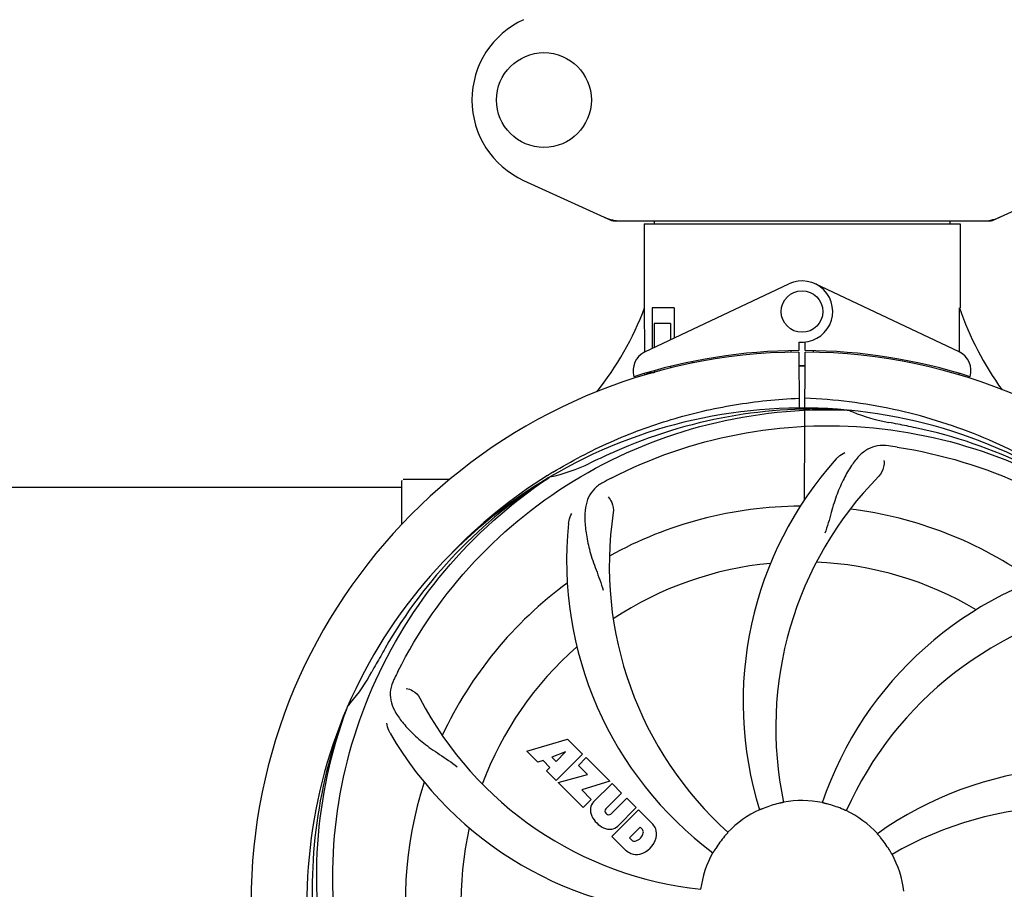
# Model space of a CAD drawing. Units: millimetres. Extents: x 18687 to 23553, y 1675 to 8407.
# Drawn here: x 19272 to 19461, y 4130 to 4297 of the extents above; entities that cross this region are included whole.
import ezdxf

# ---------------------------------------------------------------- set-up
doc = ezdxf.new("R2010")
doc.units = ezdxf.units.MM
doc.layers.add('COTAS', color=7, linetype='Continuous')
doc.layers.add('EJES', color=7, linetype='Continuous')
doc.styles.add('ARIAL', font='arial.ttf')
doc.dimstyles.new('Diseño_PlanosFabricacion', dxfattribs={"dimtxt": 40, "dimasz": 45, "dimexe": 10, "dimexo": 10, "dimgap": 10, "dimtad": 1, "dimtih": 1, "dimtoh": 1, "dimdec": 0, "dimzin": 1, "dimdsep": 46, "dimtxsty": 'ARIAL', "dimcen": 15, "dimadec": 0, "dimazin": 0, "dimtp": 0.05, "dimtm": 0.05, "dimtfac": 1, "dimtdec": 0, "dimtofl": 0, "dimtmove": 0, "dimatfit": 3, "dimfxl": 0, "dimtolj": 1, "dimarcsym": 0})

# ---------------------------------------------------------------- blocks, each defined once
blk = doc.blocks.new('*D5')
at = {"layer": 'COTAS', "color": 0, "lineweight": -2}
for p, q in [((21832.46, 4282.67), (21832.46, 3831.11)), ((19212.46, 4011.16), (19212.46, 3831.11)), ((19257.46, 3841.11), (21787.46, 3841.11))]:
    blk.add_line(p, q, dxfattribs=at)
at = {"layer": 'COTAS', "color": 0}
for points in [[(19257.46, 3848.61), (19257.46, 3833.61), (19212.46, 3841.11)], [(21787.46, 3848.61), (21787.46, 3833.61), (21832.46, 3841.11)]]:
    blk.add_solid(points, dxfattribs=at)
at = {"layer": 'Defpoints', "color": 0}
for p in [(21832.46, 4292.67), (19212.46, 4021.16), (21832.46, 3841.11)]:
    blk.add_point(p, dxfattribs=at)
at = {"layer": 'COTAS', "color": 0, "insert": (20384.96, 3871.53), "char_height": 40, "attachment_point": 5, "style": 'ARIAL'}
blk.add_mtext('\\A1;2620 mm', dxfattribs=at)
blk = doc.blocks.new('*D3')
at = {"layer": 'COTAS', "color": 0, "lineweight": -2}
for p, q in [((19212.46, 4243.17), (19212.46, 4800.01)), ((21874.46, 4666.17), (21874.46, 4800.01)), ((19257.46, 4790.01), (21829.46, 4790.01))]:
    blk.add_line(p, q, dxfattribs=at)
at = {"layer": 'COTAS', "color": 0}
for points in [[(19257.46, 4797.51), (19257.46, 4782.51), (19212.46, 4790.01)], [(21829.46, 4797.51), (21829.46, 4782.51), (21874.46, 4790.01)]]:
    blk.add_solid(points, dxfattribs=at)
at = {"layer": 'Defpoints', "color": 0}
for p in [(21874.46, 4790.01), (21874.46, 4656.17), (19212.46, 4233.17)]:
    blk.add_point(p, dxfattribs=at)
at = {"layer": 'COTAS', "color": 0, "insert": (20409.96, 4820.43), "char_height": 40, "attachment_point": 5, "style": 'ARIAL'}
blk.add_mtext('\\A1;2662 mm', dxfattribs=at)

msp = doc.modelspace()

# ---------------------------------------------------------------- linework, layer by layer
at = {"color": 7, "linetype": 'Continuous'}
for p, q in [((19368.91, 4266.2), (19385.82, 4258.49)), ((19459.11, 4258.49), (19476.02, 4266.2)), ((19386.12, 4258.42), (19458.81, 4258.42)), ((19394.04, 4258.42), (19394.04, 4257.84)), ((19450.88, 4258.42), (19450.88, 4257.84)), ((19392.06, 4257.84), (19392.06, 4241.67)), ((19392.06, 4257.84), (19452.86, 4257.84)), ((19452.86, 4257.84), (19452.86, 4241.67)), ((19392.22, 4233.46), (19392.17, 4241.67)), ((19393.66, 4241.67), (19393.66, 4233.86)), ((19397.88, 4241.67), (19393.66, 4241.67)), ((19397.88, 4241.67), (19397.88, 4235.86)), ((19394.03, 4238.67), (19394.03, 4234.04)), ((19397.18, 4238.67), (19394.03, 4238.67)), ((19397.18, 4238.67), (19397.18, 4235.53)), ((19392.22, 4233.19), (19392.22, 4233.46)), ((19420.3, 4233.43), (19420.26, 4233.12)), ((19421.84, 4235.1), (19421.85, 4233.47)), ((19423.08, 4233.47), (19423.09, 4235.1)), ((19424.63, 4233.43), (19424.67, 4233.12)), ((19401.41, 4231.35), (19401.41, 4231.03)), ((19421.85, 4233.17), (19421.91, 4222.4)), ((19422.91, 4204.72), (19423.08, 4233.17)), ((19394.03, 4229.59), (19394.03, 4229.17)), ((19397.18, 4230.42), (19397.18, 4230.08)), ((19392.25, 4228.75), (19392.25, 4229.07)), ((19394.03, 4229.17), (19392.78, 4229.17)), ((19431.15, 4222.01), (19431.39, 4222)), ((19350.46, 4208.67), (19345.71, 4208.67)), ((19373.49, 4209.41), (19373.71, 4209.54)), ((19373.75, 4209), (19373.95, 4209.14)), ((19345.46, 4199.98), (19345.46, 4208.42)), ((19334.95, 4164.74), (19335.03, 4164.97)), ((19369.53, 4156.35), (19377.36, 4158.71)), ((19377.36, 4158.71), (19380.24, 4155.82)), ((19371.64, 4154.24), (19369.53, 4156.35)), ((19376.99, 4156.21), (19374.36, 4155.21)), ((19380.24, 4155.82), (19375.15, 4150.73)), ((19375.17, 4154.4), (19376.99, 4156.21)), ((19372.65, 4154.55), (19371.64, 4154.24)), ((19373.96, 4153.24), (19372.65, 4154.55)), ((19374.36, 4155.21), (19375.17, 4154.4)), ((19379.43, 4153.6), (19380.95, 4155.12)), ((19380.95, 4155.12), (19385.49, 4150.58)), ((19373.3, 4152.58), (19373.96, 4153.24)), ((19375.15, 4150.73), (19373.3, 4152.58)), ((19375.57, 4150.31), (19381.16, 4151.87)), ((19381.16, 4151.87), (19379.43, 4153.6)), ((19380.35, 4145.53), (19375.57, 4150.31)), ((19385.49, 4150.58), (19380.1, 4148.9)), ((19382.36, 4146.61), (19385.91, 4150.15)), ((19385.91, 4150.15), (19387.76, 4148.31)), ((19380.1, 4148.9), (19381.91, 4147.09)), ((19387.76, 4148.31), (19384.71, 4145.26)), ((19381.91, 4147.09), (19380.35, 4145.53)), ((19385.69, 4144.27), (19388.74, 4147.32)), ((19388.74, 4147.32), (19390.56, 4145.5)), ((19384.73, 4144.43), (19384.86, 4144.29)), ((19385.9, 4139.98), (19390.99, 4145.08)), ((19390.56, 4145.5), (19387.02, 4141.95)), ((19390.99, 4145.08), (19393.75, 4142.32)), ((19391.33, 4141.72), (19389.27, 4139.66)), ((19391.77, 4141.28), (19391.33, 4141.72)), ((19388.66, 4137.22), (19385.9, 4139.98)), ((19389.27, 4139.66), (19389.71, 4139.22))]:
    msp.add_line(p, q, dxfattribs=at)
for centre, radius in [((19372.81, 4281.67), 9.12), ((19422.46, 4240.97), 4)]:
    msp.add_circle(centre, radius, dxfattribs=at)
for centre, radius, start, end in [((19375.96, 4281.67), 17, 114.5295, 245.4705), ((19387.6, 4265.95), 7.53, 245.4479, 270.0225), ((19457.32, 4265.99), 7.57, 270.0042, 280.8771), ((19457.31, 4265.99), 7.57, 280.9387, 294.5167), ((19422.46, 4240.97), 5.9, 263.9123, 115.3333), ((19336.51, 4262.66), 59.48, 321.3399, 339.3328), ((19509.49, 4261.08), 59.96, 198.89, 215.9101), ((19422.46, 4127.17), 106.3, 90.3322, 107.7079), ((19422.46, 4127.17), 106.3, 72.2921, 89.6678), ((19422.46, 4127.17), 106, 90.3322, 269.6678), ((19393.96, 4229.58), 4, 115.3333, 196.6298), ((19422.46, 4127.17), 106, 270.3322, 89.6678), ((19450.96, 4229.58), 4, 343.3702, 64.6667), ((19422.46, 4127.17), 103.35, 89.666, 90.334), ((19422.46, 4127.17), 103.32, 89.6663, 90.3337), ((19418.44, 4234.73), 26.46, 192.1297, 192.816), ((19418.51, 4235.67), 26.54, 194.1848, 194.7336), ((19422.46, 4127.17), 95.24, 84.766, 120.6079), ((19425.02, 4127.63), 94.59, 86.28, 114.0932), ((19422.46, 4127.17), 95.24, 48.766, 84.6079), ((19444.93, 4252.63), 33.48, 246.1995, 247.7196), ((19445.31, 4253.62), 34.55, 247.7531, 259.7572), ((19422.46, 4127.17), 93.95, 78.6963, 79.7582), ((19372.05, 3875.02), 351.09, 78.1224, 78.6945), ((19424.8, 4126.04), 94.59, 50.28, 78.0931), ((19417.62, 4062.16), 154.46, 81.376, 82.0204), ((19422.46, 4127.17), 93.95, 114.6963, 115.7582), ((19529.89, 3893.54), 351.1, 114.1224, 114.6945), ((19481.12, 4165.84), 70, 138.0568, 197.2752), ((19366.65, 4242.82), 34.47, 282.2574, 295.7674), ((19422.46, 4127.17), 95.24, 120.766, 156.6079), ((19424.26, 4129.04), 94.59, 122.28, 150.0931), ((19425.2, 4126.73), 97.52, 122.0226, 136.366), ((19425.29, 4126.6), 97.67, 121.3182, 121.8753), ((19456.91, 4071.45), 154.78, 117.3764, 118.0196), ((19486.41, 4160.89), 69, 135.4683, 192.0184), ((19345.71, 4208.42), 0.25, 165.007, 180), ((19422.46, 4127.17), 76.34, 90.2607, 119.0406), ((19422.46, 4127.17), 76.34, 54.2607, 83.0406), ((19454.38, 4192.04), 69, 171.4682, 228.0184), ((19447.18, 4192.93), 70, 174.0566, 233.2752), ((19422.46, 4127.17), 65.62, 95.3057, 123.6102), ((19422.46, 4127.17), 65.62, 59.3057, 87.6102), ((19492.65, 4123.98), 70, 102.0566, 161.2752), ((19422.46, 4127.17), 76.34, 126.2607, 155.0406), ((19494.02, 4116.86), 69, 99.4682, 156.0184), ((19422.46, 4127.17), 65.62, 131.3057, 159.6102), ((19646.7, 4001.3), 351.09, 150.1224, 150.6945), ((19422.46, 4127.17), 93.95, 150.6963, 151.7582), ((19309.26, 4187.98), 34.55, 319.7531, 331.7572), ((19481.48, 4103.13), 152.99, 153.3735, 153.8646), ((19483.43, 4102.16), 155.17, 153.862, 154.0194), ((19310.09, 4187.3), 33.48, 318.1995, 319.7196), ((19410.16, 4198.41), 69, 207.4682, 264.0184), ((19422.46, 4127.17), 95.24, 156.766, 192.6081), ((19422.82, 4129.74), 94.59, 158.28, 186.0931), ((19403.81, 4194.9), 70, 210.0575, 269.2752), ((19477.37, 4083.34), 70, 66.0568, 125.2752), ((19422.46, 4127.17), 76.34, 162.2607, 191.0406), ((19384.22, 4144.93), 2.5, 137.9889, 168.5333), ((19422.46, 4127.17), 19.65, 103.2896, 111.7124), ((19422.46, 4127.17), 19.69, 78.5901, 100.3664), ((19422.46, 4127.17), 19.65, 67.2896, 75.7124), ((19384.76, 4145.06), 3.01, 172.9278, 203.9507), ((19385.15, 4144.86), 0.602, 137.5648, 225), ((19385.29, 4144.72), 0.602, 225, 312.4352), ((19422.46, 4127.17), 19.69, 114.5901, 136.3664), ((19422.46, 4127.17), 19.69, 42.5901, 64.3664), ((19474.29, 4076.77), 69, 63.4682, 120.0184), ((19387.02, 4146.61), 5.73, 208.9515, 241.0485), ((19422.46, 4127.17), 65.62, 167.3057, 195.6102), ((19385.47, 4144.35), 3.01, 246.0477, 277.0726), ((19385.34, 4143.81), 2.5, 281.4667, 312.0111), ((19389.99, 4141), 1.96, 281.1957, 350.147), ((19391.16, 4140.8), 0.778, 350.147, 38.0547), ((19390.84, 4139.86), 3.81, 24.2948, 40.2128), ((19391.21, 4140.4), 3.27, 348.0248, 18.305), ((19390.19, 4139.83), 0.778, 231.9453, 283.2407), ((19390.1, 4140.87), 4.46, 285.0002, 344.9998), ((19422.46, 4127.17), 19.65, 139.2896, 147.7124), ((19422.46, 4127.17), 19.65, 31.2896, 39.7124), ((19391.04, 4140), 3.66, 229.3209, 245.8629), ((19390.57, 4139.76), 3.27, 251.695, 281.9752), ((19422.46, 4127.17), 19.69, 150.5901, 172.3664), ((19422.46, 4127.17), 19.69, 6.5901, 28.3664)]:
    msp.add_arc(centre, radius, start, end, dxfattribs=at)
for start_param, end_param in [(-1.666818, -1.653126), (-1.674019, -1.673496)]:
    msp.add_ellipse((19422.46, 4292.79), major_axis=(0, 621.57), ratio=0.048908, start_param=start_param, end_param=end_param, dxfattribs=at)
for points in [[(19386.12, 4258.42), (19386.02, 4258.42), (19385.91, 4258.44), (19385.82, 4258.49)], [(19459.11, 4258.49), (19459.01, 4258.44), (19458.91, 4258.42), (19458.81, 4258.42)]]:
    msp.add_open_spline(points, degree=3, dxfattribs=at)
for points, knots in [([(19374.52, 4210.04), (19378.08, 4212.21), (19385.48, 4216.09), (19397.23, 4220.44), (19409.43, 4223.27), (19417.74, 4224.12), (19421.9, 4224.28)], [0, 0, 0, 0, 0.250002, 0.500003, 0.750003, 1, 1, 1, 1]), ([(19485.32, 4198.88), (19481.09, 4202.73), (19471.94, 4209.69), (19456.61, 4217.55), (19440.14, 4222.63), (19428.74, 4224.06), (19423.03, 4224.28)], [0, 0, 0, 0, 0.250004, 0.500004, 0.749997, 1, 1, 1, 1]), ([(19344.71, 4171.7), (19348.57, 4179.38), (19358.63, 4193.8), (19379.33, 4210.34), (19404.2, 4220.53), (19422.2, 4222.36), (19431.15, 4222.01)], [0, 0, 0, 0, 0.244703, 0.492965, 0.744714, 1, 1, 1, 1]), ([(19385.74, 4208.89), (19393.37, 4212.84), (19409.99, 4218.6), (19436.46, 4219.81), (19462.56, 4213.43), (19478.2, 4204.34), (19485.24, 4198.79)], [0, 0, 0, 0, 0.244703, 0.492965, 0.744714, 1, 1, 1, 1]), ([(19439.07, 4215.12), (19438.38, 4215.22), (19437, 4215.25), (19435.03, 4214.55), (19433.34, 4213.18), (19431.84, 4211.23), (19430.43, 4208.75), (19429.34, 4206.33), (19428.59, 4204.11), (19427.89, 4201.57), (19427.33, 4199.6), (19426.85, 4198.29)], [0, 0, 0, 0, 0.092652, 0.179011, 0.271296, 0.377961, 0.503705, 0.649499, 0.729611, 0.814613, 1, 1, 1, 1]), ([(19440.79, 4214.87), (19449.28, 4213.58), (19466.11, 4208.47), (19488.24, 4193.89), (19505.61, 4173.39), (19512.92, 4156.84), (19515.35, 4148.21)], [0, 0, 0, 0, 0.244703, 0.492965, 0.744714, 1, 1, 1, 1]), ([(19429.05, 4212.63), (19429.18, 4212.77), (19429.66, 4213.25), (19430.24, 4213.63), (19430.7, 4213.83)], [0, 0, 0, 0, 0.271872, 1, 1, 1, 1]), ([(19438.21, 4212.32), (19438.28, 4211.91), (19438.19, 4210.8), (19437.69, 4209.75), (19437.22, 4209.28)], [0, 0, 0, 0, 0.388616, 1, 1, 1, 1]), ([(19333.39, 4117.49), (19331.99, 4125.97), (19331.66, 4143.56), (19338.68, 4169.1), (19352.81, 4191.96), (19366.29, 4204.03), (19373.75, 4209)], [0, 0, 0, 0, 0.244703, 0.492965, 0.744714, 1, 1, 1, 1]), ([(19384.2, 4208.09), (19383.58, 4207.76), (19382.46, 4206.97), (19381.28, 4205.26), (19380.7, 4203.16), (19380.64, 4200.7), (19380.95, 4197.87), (19381.5, 4195.28), (19382.19, 4193.05), (19383.11, 4190.58), (19383.81, 4188.67), (19384.2, 4187.33)], [0, 0, 0, 0, 0.092726, 0.179136, 0.271447, 0.378126, 0.503857, 0.649623, 0.72972, 0.8147, 1, 1, 1, 1]), ([(19385.15, 4205.31), (19385.45, 4205.02), (19386.03, 4204.07), (19386.24, 4202.93), (19386.14, 4202.27)], [0, 0, 0, 0, 0.388617, 1, 1, 1, 1]), ([(19377.56, 4200.19), (19377.58, 4200.37), (19377.69, 4201.04), (19377.93, 4201.69), (19378.18, 4202.12)], [0, 0, 0, 0, 0.271838, 1, 1, 1, 1]), ([(19343.94, 4170.14), (19343.64, 4169.51), (19343.19, 4168.22), (19343.24, 4166.13), (19344.01, 4164.1), (19345.4, 4162.08), (19347.32, 4159.97), (19349.28, 4158.2), (19351.15, 4156.8), (19353.35, 4155.34), (19355.04, 4154.21), (19356.14, 4153.36)], [0, 0, 0, 0, 0.092746, 0.179175, 0.271496, 0.378176, 0.503905, 0.649663, 0.729754, 0.814724, 1, 1, 1, 1]), ([(19346.34, 4168.46), (19346.76, 4168.4), (19347.79, 4167.96), (19348.63, 4167.17), (19348.93, 4166.58)], [0, 0, 0, 0, 0.388597, 1, 1, 1, 1]), ([(19356.09, 4066.99), (19349.98, 4073.02), (19339.37, 4087.05), (19330.03, 4111.85), (19328.03, 4138.65), (19331.85, 4156.33), (19334.95, 4164.74)], [0, 0, 0, 0, 0.244703, 0.492965, 0.744714, 1, 1, 1, 1]), ([(19343.22, 4159.85), (19343.13, 4160.01), (19342.82, 4160.62), (19342.63, 4161.29), (19342.59, 4161.78)], [0, 0, 0, 0, 0.271928, 1, 1, 1, 1]), ([(19418.92, 4146.52), (19418.93, 4146.51), (19418.88, 4146.51), (19418.85, 4146.5), (19418.75, 4146.48), (19418.63, 4146.45), (19418.48, 4146.42), (19418.25, 4146.37), (19418.07, 4146.33), (19417.95, 4146.3)], [0, 0, 0, 0, 0.01912, 0.07512, 0.166634, 0.29019, 0.441474, 0.614873, 1, 1, 1, 1]), ([(19427.31, 4146.22), (19427.19, 4146.25), (19427.01, 4146.29), (19426.78, 4146.35), (19426.64, 4146.38), (19426.52, 4146.41), (19426.43, 4146.43), (19426.39, 4146.45), (19426.35, 4146.45), (19426.35, 4146.45)], [0, 0, 0, 0, 0.384577, 0.558797, 0.710453, 0.834289, 0.925434, 0.981123, 1, 1, 1, 1]), ([(19415.19, 4145.43), (19415.07, 4145.38), (19414.9, 4145.31), (19414.69, 4145.22), (19414.55, 4145.17), (19414.44, 4145.12), (19414.35, 4145.08), (19414.31, 4145.07), (19414.28, 4145.05), (19414.28, 4145.06)], [0, 0, 0, 0, 0.384578, 0.558798, 0.710455, 0.834291, 0.925436, 0.981124, 1, 1, 1, 1]), ([(19430.97, 4144.91), (19430.97, 4144.9), (19430.94, 4144.92), (19430.9, 4144.93), (19430.81, 4144.98), (19430.7, 4145.02), (19430.56, 4145.08), (19430.34, 4145.18), (19430.17, 4145.25), (19430.05, 4145.3)], [0, 0, 0, 0, 0.01912, 0.07512, 0.166634, 0.29019, 0.441474, 0.614873, 1, 1, 1, 1]), ([(19408.23, 4140.74), (19408.23, 4140.74), (19408.2, 4140.72), (19408.18, 4140.68), (19408.11, 4140.61), (19408.03, 4140.52), (19407.93, 4140.41), (19407.77, 4140.23), (19407.65, 4140.09), (19407.57, 4139.99)], [0, 0, 0, 0, 0.01912, 0.07512, 0.166634, 0.29019, 0.441474, 0.614873, 1, 1, 1, 1]), ([(19437.58, 4139.73), (19437.5, 4139.83), (19437.38, 4139.97), (19437.23, 4140.14), (19437.13, 4140.26), (19437.06, 4140.35), (19436.99, 4140.42), (19436.97, 4140.46), (19436.94, 4140.48), (19436.94, 4140.48)], [0, 0, 0, 0, 0.384578, 0.558798, 0.710456, 0.834292, 0.925436, 0.981124, 1, 1, 1, 1]), ([(19405.85, 4137.67), (19405.78, 4137.56), (19405.68, 4137.4), (19405.56, 4137.21), (19405.48, 4137.08), (19405.42, 4136.98), (19405.37, 4136.89), (19405.34, 4136.86), (19405.33, 4136.82), (19405.33, 4136.83)], [0, 0, 0, 0, 0.384577, 0.558796, 0.710453, 0.834288, 0.925434, 0.981123, 1, 1, 1, 1]), ([(19439.77, 4136.52), (19439.77, 4136.51), (19439.76, 4136.55), (19439.73, 4136.58), (19439.68, 4136.67), (19439.62, 4136.77), (19439.54, 4136.9), (19439.42, 4137.11), (19439.33, 4137.27), (19439.26, 4137.38)], [0, 0, 0, 0, 0.01912, 0.07512, 0.166634, 0.29019, 0.441474, 0.614873, 1, 1, 1, 1])]:
    msp.add_open_spline(points, degree=3, knots=knots, dxfattribs=at)
at = {"layer": 'EJES', "color": 7, "linetype": 'Continuous'}
for p, q in [((19392.06, 4257.84), (19392.06, 4241.67)), ((19452.86, 4257.84), (19452.86, 4241.67)), ((19392.25, 4233.19), (19419.94, 4246.3)), ((19452.68, 4233.19), (19424.99, 4246.3)), ((19354.71, 4208.67), (19350.46, 4208.67)), ((19264.46, 4207.17), (19345.46, 4207.17))]:
    msp.add_line(p, q, dxfattribs=at)
msp.add_arc((19422.46, 4127.17), 103.35, 89.666, 90.334, dxfattribs=at)

# ---------------------------------------------------------------- dimensions: what is measured, and where the dimension line sits
at = {"layer": 'COTAS'}
for base, p1, p2, picture, middle in [((21874.46, 4790.01), (19212.46, 4233.17), (21874.46, 4656.17), '*D3', (20409.96, 4790.01)), ((21832.46, 3841.11), (19212.46, 4021.16), (21832.46, 4292.67), '*D5', (20384.96, 3841.11))]:
    dim = msp.add_linear_dim(base=base, p1=p1, p2=p2, dimstyle='Diseño_PlanosFabricacion', override={"dimpost": ' mm'}, dxfattribs=at)
    dim.commit()
    dim.dimension.update_dxf_attribs({"geometry": picture, "text_midpoint": middle, "dimtype": 160})

doc.saveas('drawing.dxf')
